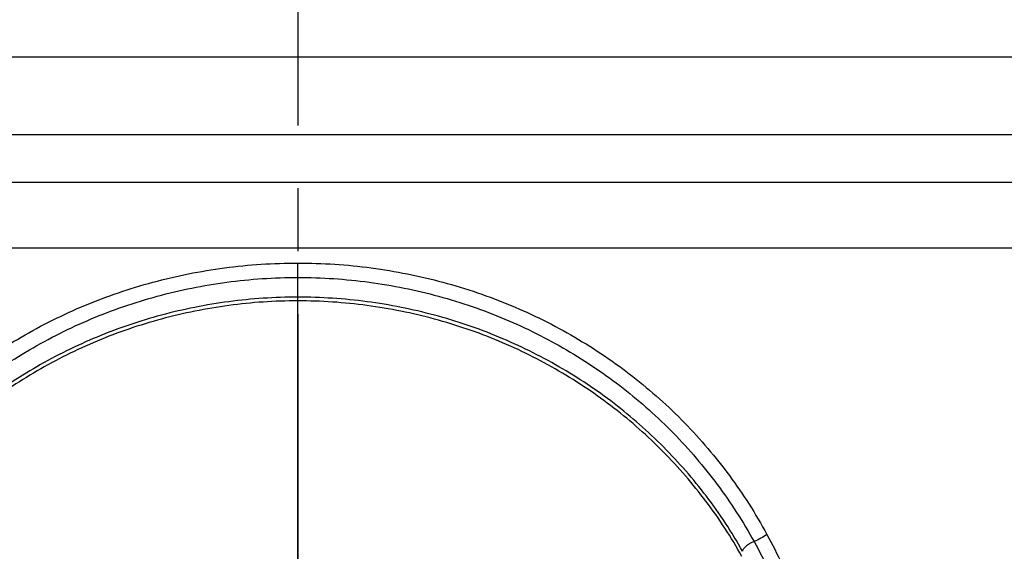
# Model space of a CAD drawing. Units: millimetres. Extents: x 0 to 210, y 0 to 297.
# Drawn here: x 53 to 76, y 112 to 124 of the extents above; entities that cross this region are included whole.
import ezdxf
from ezdxf.enums import TextEntityAlignment as Align

# ---------------------------------------------------------------- set-up
doc = ezdxf.new("R2010")
doc.units = ezdxf.units.MM
doc.header["$LTSCALE"] = 19.36
doc.linetypes.add('CENTER', pattern=[0.6, 0.375, -0.075, 0.075, -0.075])
doc.layers.get('0').update_dxf_attribs({"linetype": 'CONTINUOUS'})
for name, color, linetype in [('BEZUGSACHSEN', 7, 'CONTINUOUS'), ('DEFAULT_1', 7, 'CENTER'), ('RUNDUNGEN', 7, 'CONTINUOUS'), ('ZEICHNUNGSBEMASSUNGEN', 7, 'CONTINUOUS')]:
    doc.layers.add(name, color=color, linetype=linetype)
doc.styles.get("Standard").update_dxf_attribs({"font": 'txt', "width": 0.7})
doc.dimstyles.new('DIMSTYLE_1', dxfattribs={"dimtxt": 3.5, "dimasz": 3.5, "dimexe": 1.5, "dimexo": 0, "dimgap": 0.875, "dimtad": 1, "dimdec": 1, "dimlfac": 0.5, "dimdsep": 46, "dimtxsty": 'STANDARD', "dimblk": '_FILLED', "dimblk1": '_FILLED', "dimblk2": '_FILLED', "dimcen": 0.09, "dimclrt": 5, "dimadec": 3, "dimazin": 2, "dimlim": 1, "dimtp": 1, "dimtm": 1, "dimtfac": 1, "dimtdec": 1, "dimtofl": 0, "dimtmove": 0, "dimatfit": 3, "dimldrblk": '_FILLED', "dimfxl": 1, "dimtolj": 1, "dimarcsym": 0})

# ---------------------------------------------------------------- blocks, each defined once
blk = doc.blocks.new('_FILLED')
at = {"color": 0, "linetype": 'BYBLOCK'}
blk.add_solid([(0, 0), (-1, 0.125), (-1, -0.125)], dxfattribs=at)
blk = doc.blocks.new('*D0')
at = {"layer": 'ZEICHNUNGSBEMASSUNGEN', "color": 2, "linetype": 'CONTINUOUS'}
for p, q in [((67.096, 205.705), (95.15, 205.705)), ((93.65, 205.705), (93.65, 135.05)), ((93.65, 64.395), (93.65, 135.05)), ((78.589, 64.395), (95.15, 64.395))]:
    blk.add_line(p, q, dxfattribs=at)
at = {"layer": 'ZEICHNUNGSBEMASSUNGEN', "color": 2, "linetype": 'CONTINUOUS', "xscale": 3.5, "yscale": 3.5, "zscale": 3.5}
for p, rotation in [((93.65, 205.705), 90), ((93.65, 64.395), 270)]:
    blk.add_blockref('_FILLED', p, dxfattribs=dict(at, rotation=rotation))
at = {"layer": 'ZEICHNUNGSBEMASSUNGEN', "color": 5, "linetype": 'CONTINUOUS', "oblique": 15}
for s, width, p in [(']', 0.428571, (92.744, 160.05)), ('-2.82', 0.728571, (92.744, 152.925)), ('2.75', 0.714286, (92.744, 141.55)), ('[', 0.428571, (92.744, 135.8)), ('-71,7', 0.685714, (92.744, 125.55)), ('69,7', 0.732143, (92.744, 114.425))]:
    blk.add_text(s, height=3.5, rotation=90, dxfattribs=dict(at, width=width)).set_placement(p, align=Align.CENTER)

msp = doc.modelspace()

# ---------------------------------------------------------------- linework, layer by layer
at = {"color": 9, "linetype": 'CONTINUOUS'}
for p, q in [((40.6, 120.1949), (78.7, 120.1949)), ((40.3, 118.6776), (79, 118.6776))]:
    msp.add_line(p, q, dxfattribs=at)
at = {"layer": 'BEZUGSACHSEN', "color": 7, "linetype": 'CONTINUOUS'}
msp.add_line((40.2209, 123.0949), (79.0791, 123.0949), dxfattribs=at)
at = {"layer": 'BEZUGSACHSEN', "color": 9, "linetype": 'CONTINUOUS'}
msp.add_line((40.9113, 121.2949), (78.3887, 121.2949), dxfattribs=at)
at = {"layer": 'DEFAULT_1', "color": 7, "linetype": 'CENTER'}
msp.add_line((59.65, 210.0788), (59.65, 89.2878), dxfattribs=at)
at = {"layer": 'RUNDUNGEN', "color": 9, "linetype": 'CONTINUOUS'}
msp.add_line((59.65, 106.9949), (59.65, 118.3283), dxfattribs=at)
for points, knots in [([(48.8083, 112.0648), (49.0655, 112.536), (49.5006, 113.2159), (50.1671, 114.0544), (50.7067, 114.6472), (51.286, 115.2025), (52.1117, 115.8916), (53.2385, 116.6518), (54.7136, 117.3849), (56.0276, 117.8326), (57.1175, 118.0872), (58.2327, 118.2725), (59.0832, 118.3283), (59.65, 118.3283)], [0, 0, 0, 0, 0.122606, 0.1836003, 0.244542, 0.3055505, 0.3667416, 0.4900167, 0.6150264, 0.7419315, 0.8060619, 0.87053, 1, 1, 1, 1]), ([(59.65, 118.3283), (60.2171, 118.3283), (61.068, 118.2725), (62.1837, 118.087), (63.2742, 117.8321), (64.5885, 117.384), (65.8231, 116.7702), (66.7447, 116.1911), (67.3993, 115.7158), (68.0173, 115.1996), (68.5967, 114.6439), (69.1363, 114.0507), (69.6355, 113.4222), (70.0923, 112.7593), (70.3659, 112.2963), (70.4949, 112.0597)], [0, 0, 0, 0, 0.1294517, 0.193912, 0.2580354, 0.3849271, 0.5099204, 0.5717725, 0.6332466, 0.6944314, 0.755433, 0.8163639, 0.877344, 0.9385092, 1, 1, 1, 1]), ([(49.104, 111.8977), (49.2307, 112.1271), (49.4993, 112.5762), (49.9469, 113.2192), (50.4353, 113.8291), (50.9624, 114.405), (51.5272, 114.9451), (52.3313, 115.6156), (53.4274, 116.3556), (54.6176, 116.9503), (55.62, 117.3326), (56.3974, 117.5709), (57.1934, 117.7584), (58.0039, 117.8946), (58.8244, 117.9767), (59.3747, 117.9947), (59.65, 117.9947)], [0, 0, 0, 0, 0.0615425, 0.122794, 0.1838774, 0.2449141, 0.3060124, 0.3672832, 0.4906623, 0.6156443, 0.6788381, 0.7424637, 0.8064724, 0.8707923, 0.9353366, 1, 1, 1, 1]), ([(59.65, 117.9947), (59.9254, 117.9947), (60.476, 117.9767), (61.2969, 117.8945), (62.1077, 117.7582), (62.9042, 117.5705), (63.6819, 117.332), (64.6847, 116.9493), (65.8754, 116.3541), (66.9717, 115.6135), (67.776, 114.9423), (68.341, 114.4018), (68.8681, 113.8255), (69.3565, 113.2152), (69.804, 112.5718), (70.0725, 112.1223), (70.1992, 111.8928)], [0, 0, 0, 0, 0.0646621, 0.1292079, 0.1935293, 0.2575401, 0.3211686, 0.3843648, 0.5093469, 0.6327255, 0.6939996, 0.7551002, 0.8161343, 0.877212, 0.9384566, 1, 1, 1, 1]), ([(59.65, 117.5403), (59.3828, 117.5403), (58.8488, 117.5232), (58.0524, 117.4441), (57.2658, 117.3129), (56.4926, 117.133), (55.7372, 116.9044), (54.7625, 116.5371), (53.604, 115.9653), (52.5343, 115.2549), (51.7481, 114.6099), (51.195, 114.0901), (50.6782, 113.5356), (50.1981, 112.9483), (49.7576, 112.3282), (49.4928, 111.8947), (49.3677, 111.6731)], [0, 0, 0, 0, 0.0646323, 0.129152, 0.1934491, 0.2574379, 0.3210494, 0.3842434, 0.5092546, 0.6326674, 0.693964, 0.7550881, 0.8161361, 0.8772137, 0.9384623, 1, 1, 1, 1]), ([(69.9355, 111.6682), (69.8105, 111.8899), (69.5458, 112.3238), (69.1053, 112.9442), (68.6253, 113.5321), (68.1084, 114.087), (67.5552, 114.6072), (66.7688, 115.2527), (65.6988, 115.9637), (64.5399, 116.5361), (63.5649, 116.9038), (62.809, 117.1325), (62.0356, 117.3128), (61.2484, 117.444), (60.4517, 117.5232), (59.9173, 117.5403), (59.65, 117.5403)], [0, 0, 0, 0, 0.061538, 0.1227822, 0.183858, 0.2449042, 0.3060285, 0.3673262, 0.4907342, 0.6157425, 0.6789356, 0.7425456, 0.8065356, 0.8708361, 0.935363, 1, 1, 1, 1]), ([(59.65, 117.4537), (59.383, 117.4537), (58.8492, 117.4368), (58.0532, 117.3569), (57.2669, 117.224), (56.4941, 117.0429), (55.739, 116.8129), (55.0055, 116.5341), (54.2966, 116.2092), (53.3908, 115.7213), (52.5379, 115.151), (51.7533, 114.5019), (51.2015, 113.9787), (50.6864, 113.4212), (50.2083, 112.8313), (49.77, 112.2088), (49.507, 111.7735), (49.3829, 111.5511)], [0, 0, 0, 0, 0.0645415, 0.1289832, 0.193227, 0.2571537, 0.320711, 0.3838961, 0.4466859, 0.5090395, 0.6324825, 0.693836, 0.7550347, 0.8161228, 0.8771926, 0.9384424, 1, 1, 1, 1]), ([(69.9201, 111.5464), (69.7961, 111.769), (69.5332, 112.2046), (69.095, 112.8275), (68.6169, 113.4178), (68.1017, 113.9757), (67.5498, 114.4992), (66.765, 115.1489), (65.9119, 115.7197), (65.0058, 116.2082), (64.2967, 116.5333), (63.563, 116.8123), (62.8075, 117.0424), (62.0344, 117.2239), (61.2477, 117.3567), (60.4513, 117.4367), (59.9172, 117.4537), (59.65, 117.4537)], [0, 0, 0, 0, 0.0615574, 0.1228022, 0.1838713, 0.2449586, 0.306155, 0.3675071, 0.4909462, 0.5533022, 0.6160909, 0.6792752, 0.7428291, 0.8067593, 0.8710043, 0.9354542, 1, 1, 1, 1]), ([(70.4949, 112.0597), (70.4508, 112.0255), (70.3552, 111.9636), (70.2528, 111.914), (70.1992, 111.8928)], [0, 0, 0, 0, 0.4921627, 1, 1, 1, 1]), ([(70.4949, 112.0597), (70.7446, 111.6016), (71.197, 110.6508), (71.7211, 109.1514), (72.1028, 107.5902), (72.3477, 105.986), (72.4569, 104.3568), (72.4256, 102.1847), (72.1988, 100.5626), (71.9466, 99.5113)], [0, 0, 0, 0, 0.1214184, 0.2444079, 0.3689767, 0.4948481, 0.6215436, 0.7484483, 1, 1, 1, 1]), ([(70.1992, 111.8928), (70.1633, 111.8776), (70.1113, 111.8507), (70.0475, 111.809), (70.0056, 111.7767), (69.9718, 111.7454), (69.9478, 111.7163), (69.9341, 111.6912), (69.933, 111.6742), (69.9355, 111.6682)], [0, 0, 0, 0, 0.3243747, 0.4851287, 0.6338907, 0.7634932, 0.8682521, 0.9456912, 1, 1, 1, 1]), ([(70.1992, 111.8928), (70.4469, 111.444), (70.8961, 110.5128), (71.4177, 109.0435), (71.7983, 107.5137), (72.0428, 105.9418), (72.1518, 104.3453), (72.1205, 102.2167), (71.8936, 100.6273), (71.6421, 99.598)], [0, 0, 0, 0, 0.1216433, 0.2447538, 0.3693472, 0.4951683, 0.6217681, 0.7485656, 1, 1, 1, 1])]:
    msp.add_open_spline(points, degree=3, knots=knots, dxfattribs=at)

# ---------------------------------------------------------------- dimensions: what is measured, and where the dimension line sits
at = {"layer": 'ZEICHNUNGSBEMASSUNGEN', "color": 2, "linetype": 'CONTINUOUS'}
dim = msp.add_linear_dim(base=(93.65, 64.3949), p1=(67.0959, 205.7051), p2=(78.5887, 64.3949), angle=270, dimstyle='DIMSTYLE_1', dxfattribs=at)
dim.commit()
dim.dimension.update_dxf_attribs({"geometry": '*D0', "text_midpoint": (93.65, 135.05), "dimtype": 160})

doc.saveas('drawing.dxf')
